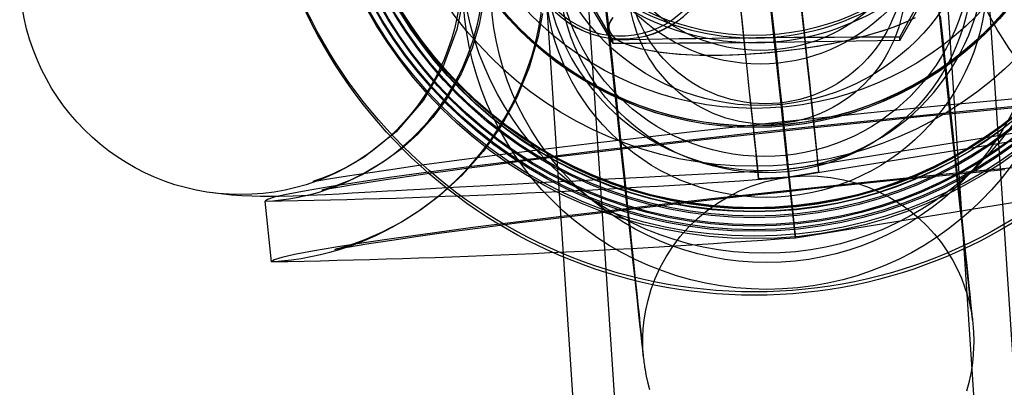
# Model space of a CAD drawing. Units: millimetres. Extents: x 1550 to 30246, y 823 to 27748.
# Drawn here: x 19218 to 19253, y 12107 to 12120 of the extents above; entities that cross this region are included whole.
import ezdxf

# ---------------------------------------------------------------- set-up
doc = ezdxf.new("R2010")
doc.units = ezdxf.units.MM

msp = doc.modelspace()

# ---------------------------------------------------------------- linework, layer by layer
at = {"color": 7, "linetype": 'Continuous'}
for p, q in [((19255.075, 12062.846), (19250.91, 12125.384)), ((19256.572, 12062.946), (19252.406, 12125.484)), ((19236.442, 12124.421), (19240.607, 12061.884)), ((19237.938, 12124.52), (19242.104, 12061.982)), ((19239.099, 12119.2), (19239.09, 12119.321)), ((19249.49, 12119.304), (19249.482, 12119.425)), ((19245.987, 12114.732), (19262.319, 12117.37)), ((19245.465, 12114.36), (19261.929, 12117.019)), ((19245.433, 12114.669), (19245.815, 12114.711)), ((19245.7, 12112.173), (19262.163, 12114.832)), ((19245.465, 12114.36), (19244.367, 12114.306)), ((19246.555, 12114.541), (19245.465, 12114.36)), ((19245.7, 12112.173), (19245.465, 12114.36)), ((19226.731, 12111.307), (19226.496, 12113.494))]:
    msp.add_line(p, q, dxfattribs=at)
at = {"color": 7, "linetype": 'Continuous', "flags": 128}
for points in [[(19246.555, 12114.541), (19246.475, 12115.291), (19246.392, 12116.068), (19246.307, 12116.868), (19246.219, 12117.69), (19246.129, 12118.529), (19246.038, 12119.382), (19245.946, 12120.247), (19245.852, 12121.12), (19245.758, 12121.999), (19245.664, 12122.878), (19245.569, 12123.757), (19245.476, 12124.63), (19245.383, 12125.495), (19245.291, 12126.349), (19245.201, 12127.188), (19245.112, 12128.01), (19245.026, 12128.811), (19244.942, 12129.589), (19244.861, 12130.34), (19244.783, 12131.061)], [(19242.595, 12130.827), (19242.673, 12130.105), (19242.754, 12129.354), (19242.838, 12128.577), (19242.925, 12127.776), (19243.013, 12126.954), (19243.103, 12126.114), (19243.195, 12125.261), (19243.288, 12124.395), (19243.382, 12123.522), (19243.476, 12122.644), (19243.571, 12121.764), (19243.665, 12120.886), (19243.758, 12120.013), (19243.851, 12119.148), (19243.942, 12118.294), (19244.032, 12117.455), (19244.119, 12116.634), (19244.205, 12115.833), (19244.288, 12115.056), (19244.367, 12114.306)], [(19245.465, 12114.36), (19245.396, 12115.006), (19245.324, 12115.685), (19245.249, 12116.392), (19245.171, 12117.125), (19245.09, 12117.881), (19245.007, 12118.656), (19244.923, 12119.447), (19244.837, 12120.251), (19244.75, 12121.064), (19244.662, 12121.882), (19244.574, 12122.702), (19244.486, 12123.52), (19244.399, 12124.334), (19244.312, 12125.139), (19244.227, 12125.931), (19244.143, 12126.708), (19244.062, 12127.466), (19243.982, 12128.201), (19243.906, 12128.911), (19243.832, 12129.593), (19243.762, 12130.242), (19243.695, 12130.858)], [(19249.482, 12119.425), (19249.803, 12120), (19250.127, 12120.578), (19250.595, 12121.415), (19251.068, 12122.257), (19251.55, 12123.114), (19252.034, 12123.973)], [(19251.531, 12123.904), (19251.668, 12123.154), (19251.851, 12122.415), (19252.081, 12121.691), (19252.356, 12120.985), (19252.674, 12120.302), (19253.034, 12119.645), (19253.433, 12119.017), (19253.871, 12118.421), (19254.344, 12117.862), (19254.85, 12117.341), (19255.386, 12116.862), (19255.95, 12116.427), (19256.538, 12116.038), (19257.148, 12115.697), (19257.776, 12115.406), (19258.42, 12115.168), (19259.074, 12114.982), (19259.737, 12114.85), (19260.404, 12114.772), (19261.073, 12114.75), (19261.739, 12114.782)], [(19239.09, 12119.321), (19238.448, 12120.417), (19238.122, 12120.971), (19237.795, 12121.529), (19237.46, 12122.097), (19237.125, 12122.667), (19236.786, 12123.241), (19236.446, 12123.816)], [(19239.099, 12119.2), (19238.457, 12120.276), (19238.132, 12120.822), (19237.805, 12121.373), (19237.471, 12121.935), (19237.136, 12122.501), (19236.797, 12123.073), (19236.457, 12123.648)], [(19249.49, 12119.304), (19249.812, 12119.868), (19250.136, 12120.437), (19250.605, 12121.262), (19251.078, 12122.096), (19251.561, 12122.947), (19252.045, 12123.804)], [(19244.589, 12122.783), (19244.681, 12121.919), (19244.773, 12121.056), (19244.865, 12120.2), (19244.954, 12119.363), (19245.04, 12118.551), (19245.132, 12117.685), (19245.218, 12116.87), (19245.297, 12116.115), (19245.37, 12115.425), (19245.434, 12114.805), (19245.514, 12114.043), (19245.577, 12113.426), (19245.626, 12112.947), (19245.661, 12112.596), (19245.684, 12112.36), (19245.696, 12112.224), (19245.7, 12112.173)], [(19238.804, 12120.667), (19238.887, 12119.898), (19238.969, 12119.138), (19239.049, 12118.39), (19239.129, 12117.654), (19239.206, 12116.933), (19239.282, 12116.228), (19239.356, 12115.542), (19239.428, 12114.875), (19239.498, 12114.23), (19239.565, 12113.608), (19239.63, 12113.01), (19239.692, 12112.439), (19239.751, 12111.894), (19239.807, 12111.379), (19239.86, 12110.893), (19239.909, 12110.438), (19239.956, 12110.016), (19239.998, 12109.626), (19240.037, 12109.271), (19240.072, 12108.95), (19240.104, 12108.664), (19240.132, 12108.414), (19240.156, 12108.199), (19240.176, 12108.019), (19240.193, 12107.87), (19240.208, 12107.741), (19240.216, 12107.676), (19240.225, 12107.611), (19240.232, 12107.558), (19240.242, 12107.493), (19240.256, 12107.409), (19240.274, 12107.304), (19240.303, 12107.163), (19240.349, 12106.963), (19240.424, 12106.687)], [(19244.367, 12114.306), (19244.356, 12114.447), (19244.342, 12114.591), (19244.322, 12114.786), (19244.297, 12115.04), (19244.265, 12115.353), (19244.226, 12115.731), (19244.179, 12116.18), (19244.128, 12116.668), (19244.069, 12117.236), (19244.022, 12117.683), (19243.969, 12118.18), (19243.91, 12118.738), (19243.844, 12119.362), (19243.77, 12120.056), (19243.687, 12120.838)], [(19233.579, 12120.354), (19233.441, 12119.702), (19232.963, 12118.396), (19232.223, 12117.132), (19231.242, 12116.002), (19230.088, 12115.089), (19229.477, 12114.733), (19228.944, 12114.477), (19228.539, 12114.315), (19228.293, 12114.228), (19228.23, 12114.203), (19228.312, 12114.214), (19228.519, 12114.25), (19228.789, 12114.297), (19229.101, 12114.35), (19229.486, 12114.412), (19230.136, 12114.512), (19230.965, 12114.634), (19231.998, 12114.779), (19233.165, 12114.938), (19234.823, 12115.154), (19236.563, 12115.372), (19238.345, 12115.588), (19240.14, 12115.799), (19241.976, 12116.009), (19243.847, 12116.217), (19245.735, 12116.421), (19247.619, 12116.619), (19249.49, 12116.81), (19251.342, 12116.992), (19253.152, 12117.165), (19254.896, 12117.324)], [(19234.363, 12120.467), (19234.246, 12119.882), (19233.992, 12119.024), (19233.6, 12118.101), (19233.061, 12117.176), (19232.575, 12116.524), (19232.025, 12115.922), (19231.422, 12115.38), (19230.783, 12114.912), (19230.164, 12114.541), (19229.587, 12114.259), (19229.062, 12114.052), (19228.845, 12113.981), (19228.69, 12113.934), (19228.595, 12113.908), (19228.556, 12113.897), (19228.564, 12113.898), (19228.628, 12113.911), (19228.764, 12113.937), (19228.984, 12113.978), (19229.283, 12114.029), (19229.61, 12114.084), (19229.952, 12114.138), (19230.416, 12114.21), (19230.874, 12114.279), (19231.311, 12114.343), (19231.796, 12114.412), (19232.365, 12114.492), (19233.027, 12114.583), (19233.789, 12114.685), (19234.659, 12114.798), (19235.642, 12114.924), (19236.706, 12115.057), (19237.74, 12115.183), (19238.726, 12115.301), (19239.832, 12115.432), (19240.843, 12115.549), (19241.746, 12115.653), (19242.592, 12115.748), (19243.5, 12115.85), (19244.723, 12115.984), (19246.044, 12116.126), (19247.44, 12116.272), (19248.87, 12116.418), (19250.324, 12116.563), (19251.791, 12116.705), (19253.258, 12116.843), (19254.7, 12116.974)], [(19238.941, 12119.744), (19238.984, 12119.345), (19239.064, 12118.594), (19239.143, 12117.855), (19239.22, 12117.131), (19239.296, 12116.423), (19239.369, 12115.732), (19239.441, 12115.062), (19239.51, 12114.412), (19239.576, 12113.785), (19239.64, 12113.182), (19239.702, 12112.605), (19239.76, 12112.055), (19239.815, 12111.534), (19239.867, 12111.042), (19239.916, 12110.582), (19239.961, 12110.154), (19240.002, 12109.759), (19240.04, 12109.399), (19240.074, 12109.074), (19240.104, 12108.786), (19240.13, 12108.535), (19240.152, 12108.323), (19240.17, 12108.151), (19240.183, 12108.02), (19240.19, 12107.945), (19240.193, 12107.912), (19240.194, 12107.909), (19240.192, 12107.926), (19240.19, 12107.956), (19240.187, 12107.999), (19240.183, 12108.058), (19240.179, 12108.138), (19240.175, 12108.242), (19240.172, 12108.385), (19240.175, 12108.591), (19240.191, 12108.878), (19240.226, 12109.206), (19240.282, 12109.55), (19240.366, 12109.92), (19240.481, 12110.308), (19240.629, 12110.702), (19240.808, 12111.095), (19241.019, 12111.481), (19241.261, 12111.854), (19241.533, 12112.212), (19241.832, 12112.55), (19242.157, 12112.865), (19242.506, 12113.157), (19242.877, 12113.421), (19243.268, 12113.657), (19243.676, 12113.863), (19244.099, 12114.038), (19244.58, 12114.192), (19245.065, 12114.304), (19245.55, 12114.375), (19246.034, 12114.406), (19246.512, 12114.398), (19246.982, 12114.352), (19247.441, 12114.272), (19247.886, 12114.157), (19248.317, 12114.011), (19248.729, 12113.835), (19249.122, 12113.632), (19249.494, 12113.404), (19249.843, 12113.153), (19250.168, 12112.883), (19250.468, 12112.596), (19250.742, 12112.296), (19250.989, 12111.984), (19251.21, 12111.666), (19251.404, 12111.344), (19251.572, 12111.023), (19251.714, 12110.707), (19251.831, 12110.403), (19251.923, 12110.118), (19251.991, 12109.871), (19252.036, 12109.678), (19252.065, 12109.538), (19252.083, 12109.436), (19252.096, 12109.36), (19252.105, 12109.3), (19252.112, 12109.254), (19252.117, 12109.219), (19252.12, 12109.196), (19252.121, 12109.186), (19252.12, 12109.196), (19252.115, 12109.235), (19252.106, 12109.311), (19252.093, 12109.431), (19252.074, 12109.595), (19252.052, 12109.8), (19252.024, 12110.045), (19251.993, 12110.328), (19251.958, 12110.649), (19251.919, 12111.005), (19251.876, 12111.396), (19251.83, 12111.82), (19251.78, 12112.277), (19251.727, 12112.765), (19251.671, 12113.283), (19251.611, 12113.83), (19251.549, 12114.405), (19251.484, 12115.005), (19251.417, 12115.63), (19251.347, 12116.277), (19251.274, 12116.946), (19251.2, 12117.635), (19251.124, 12118.341), (19251.046, 12119.064), (19250.967, 12119.801), (19250.886, 12120.551)], [(19245.433, 12114.669), (19245.423, 12114.796), (19245.409, 12114.941), (19245.39, 12115.136), (19245.366, 12115.387), (19245.335, 12115.698), (19245.297, 12116.072), (19245.264, 12116.398), (19245.227, 12116.768), (19245.157, 12117.442), (19245.094, 12118.042), (19245.032, 12118.619), (19244.962, 12119.274), (19244.895, 12119.896), (19244.821, 12120.581)], [(19246.555, 12114.541), (19246.552, 12114.583), (19246.544, 12114.669), (19246.532, 12114.798), (19246.514, 12114.974), (19246.479, 12115.328), (19246.43, 12115.8), (19246.367, 12116.411), (19246.329, 12116.775), (19246.286, 12117.182), (19246.221, 12117.808), (19246.143, 12118.54), (19246.054, 12119.383), (19246.003, 12119.863), (19245.948, 12120.384)], [(19236.541, 12120.283), (19236.392, 12119.451), (19236.067, 12118.326), (19235.619, 12117.246), (19235.059, 12116.23), (19234.4, 12115.296), (19233.652, 12114.45), (19232.818, 12113.689), (19232.144, 12113.183), (19231.44, 12112.739), (19230.718, 12112.362), (19230.078, 12112.087), (19229.576, 12111.907), (19229.377, 12111.845), (19229.217, 12111.799), (19229.101, 12111.768), (19229.035, 12111.752), (19229.021, 12111.748), (19229.057, 12111.755), (19229.152, 12111.774), (19229.269, 12111.796), (19229.398, 12111.819), (19229.558, 12111.847), (19229.759, 12111.881), (19230.252, 12111.961), (19230.766, 12112.041), (19231.334, 12112.126), (19232.037, 12112.227), (19232.891, 12112.346), (19233.729, 12112.46), (19234.644, 12112.581), (19235.62, 12112.706), (19236.647, 12112.835), (19237.719, 12112.967), (19238.826, 12113.102), (19240.522, 12113.303), (19242.177, 12113.494), (19243.767, 12113.673), (19245.278, 12113.838), (19246.425, 12113.96), (19247.509, 12114.073), (19248.531, 12114.177), (19249.488, 12114.273), (19250.417, 12114.364), (19251.285, 12114.449), (19252.246, 12114.541), (19253.287, 12114.639)], [(19239.08, 12120.12), (19239.024, 12120.042), (19238.981, 12119.966), (19238.954, 12119.89), (19238.94, 12119.815), (19238.941, 12119.742)], [(19238.941, 12119.742), (19238.977, 12119.618), (19239.058, 12119.499), (19239.181, 12119.387), (19239.347, 12119.282), (19239.554, 12119.185), (19239.801, 12119.097), (19240.085, 12119.019), (19240.405, 12118.951), (19240.759, 12118.893), (19241.143, 12118.846), (19241.555, 12118.811), (19241.992, 12118.787), (19242.451, 12118.776), (19242.927, 12118.776), (19243.419, 12118.788), (19243.921, 12118.811), (19244.431, 12118.847), (19244.944, 12118.893), (19245.457, 12118.951), (19245.965, 12119.019), (19246.466, 12119.098), (19246.956, 12119.186), (19247.43, 12119.283), (19247.886, 12119.388), (19248.319, 12119.5), (19248.728, 12119.619), (19249.108, 12119.743), (19249.456, 12119.873), (19249.772, 12120.005), (19250.051, 12120.141)], [(19239.097, 12120.14), (19239.001, 12120.004), (19238.949, 12119.872), (19238.941, 12119.742)], [(19238.941, 12119.742), (19238.956, 12119.671), (19238.986, 12119.601), (19239.03, 12119.533), (19239.088, 12119.467), (19239.16, 12119.403), (19239.246, 12119.342), (19239.345, 12119.283), (19239.458, 12119.226), (19239.585, 12119.173), (19239.723, 12119.122), (19239.875, 12119.075), (19240.038, 12119.031), (19240.214, 12118.989), (19240.4, 12118.952), (19240.597, 12118.917), (19240.805, 12118.887), (19241.023, 12118.859), (19241.25, 12118.836), (19241.486, 12118.816), (19241.73, 12118.8), (19241.982, 12118.788), (19242.24, 12118.779), (19242.506, 12118.775), (19242.777, 12118.774), (19243.053, 12118.778), (19243.333, 12118.785), (19243.618, 12118.796), (19243.905, 12118.81), (19244.195, 12118.829), (19244.487, 12118.851), (19244.779, 12118.877), (19245.072, 12118.907), (19245.365, 12118.94), (19245.656, 12118.977), (19245.946, 12119.017), (19246.233, 12119.06), (19246.517, 12119.106), (19246.797, 12119.156), (19247.072, 12119.209), (19247.343, 12119.264), (19247.607, 12119.322), (19247.865, 12119.383), (19248.116, 12119.446), (19248.359, 12119.511), (19248.593, 12119.578), (19248.819, 12119.647), (19249.036, 12119.719), (19249.242, 12119.791), (19249.438, 12119.865), (19249.623, 12119.941), (19249.797, 12120.017), (19249.959, 12120.094)], [(19251.906, 12106.639), (19252.002, 12106.988), (19252.074, 12107.327), (19252.124, 12107.65), (19252.155, 12107.949), (19252.169, 12108.207), (19252.172, 12108.408), (19252.171, 12108.553), (19252.167, 12108.659), (19252.163, 12108.741), (19252.159, 12108.807), (19252.155, 12108.862), (19252.152, 12108.911), (19252.148, 12108.958), (19252.143, 12109.012), (19252.135, 12109.094), (19252.12, 12109.243), (19252.104, 12109.405), (19252.082, 12109.616), (19252.057, 12109.858), (19252.028, 12110.135), (19251.996, 12110.447), (19251.96, 12110.793), (19251.92, 12111.173), (19251.876, 12111.586), (19251.829, 12112.031), (19251.779, 12112.508), (19251.725, 12113.015), (19251.669, 12113.551), (19251.609, 12114.115), (19251.546, 12114.705), (19251.481, 12115.32), (19251.413, 12115.959), (19251.343, 12116.619), (19251.27, 12117.3), (19251.195, 12117.999), (19251.119, 12118.715), (19251.041, 12119.447), (19250.961, 12120.192)], [(19244.285, 12119.397), (19243.915, 12119.393), (19243.31, 12119.386), (19242.706, 12119.378), (19242.101, 12119.37), (19241.499, 12119.361), (19240.289, 12119.342), (19239.09, 12119.321)], [(19244.296, 12119.228), (19243.927, 12119.224), (19243.321, 12119.219), (19242.717, 12119.214), (19242.112, 12119.21), (19241.509, 12119.207), (19240.298, 12119.202), (19239.099, 12119.2)], [(19249.482, 12119.425), (19248.678, 12119.423), (19247.899, 12119.421), (19247.113, 12119.418), (19246.389, 12119.414), (19245.66, 12119.409), (19244.973, 12119.403), (19244.285, 12119.397)], [(19249.49, 12119.304), (19248.687, 12119.289), (19247.908, 12119.276), (19247.124, 12119.264), (19246.399, 12119.253), (19245.671, 12119.244), (19244.984, 12119.235), (19244.296, 12119.228)], [(19253.633, 12116.913), (19251.891, 12116.748), (19250.082, 12116.571), (19248.191, 12116.38), (19246.273, 12116.18), (19244.347, 12115.973), (19242.427, 12115.761), (19240.536, 12115.547), (19238.734, 12115.336), (19237.001, 12115.128), (19235.348, 12114.923), (19233.792, 12114.724), (19232.331, 12114.529), (19231.008, 12114.346), (19229.836, 12114.174), (19228.824, 12114.017), (19227.982, 12113.874), (19227.333, 12113.751), (19226.868, 12113.646), (19226.588, 12113.56), (19226.496, 12113.494)], [(19224.519, 12113.818), (19224.899, 12113.768), (19225.28, 12113.728), (19225.656, 12113.699), (19226.015, 12113.682), (19226.337, 12113.673), (19226.603, 12113.67), (19227.013, 12113.673), (19227.518, 12113.686), (19228.094, 12113.709), (19228.684, 12113.737), (19229.183, 12113.764), (19229.656, 12113.791), (19230.109, 12113.817), (19230.537, 12113.841), (19230.936, 12113.864), (19231.25, 12113.882), (19231.645, 12113.905), (19232.122, 12113.932), (19232.68, 12113.963), (19233.544, 12114.011), (19234.532, 12114.065), (19235.637, 12114.125), (19236.654, 12114.178), (19237.751, 12114.236), (19238.932, 12114.298), (19240.201, 12114.365), (19241.269, 12114.421), (19242.406, 12114.482), (19243.626, 12114.547), (19244.943, 12114.617)], [(19253.868, 12114.726), (19252.126, 12114.562), (19250.317, 12114.385), (19248.426, 12114.193), (19246.508, 12113.994), (19244.582, 12113.787), (19242.661, 12113.575), (19240.77, 12113.36), (19238.969, 12113.15), (19237.236, 12112.942), (19235.582, 12112.737), (19234.027, 12112.537), (19232.566, 12112.343), (19231.243, 12112.159), (19230.071, 12111.988), (19229.059, 12111.83), (19228.217, 12111.688), (19227.568, 12111.565), (19227.103, 12111.46), (19226.823, 12111.374), (19226.731, 12111.307)]]:
    msp.add_lwpolyline(points, dxfattribs=at)
at = {"color": 7, "linetype": 'Continuous'}
for centre, radius in [((19244.212, 12128.209), 17.995), ((19244.22, 12128.091), 17.995), ((19244.211, 12128.224), 15.995), ((19244.217, 12128.135), 15.995), ((19244.202, 12128.209), 15.745), ((19244.206, 12128.15), 15.745), ((19244.21, 12128.09), 15.495), ((19244.217, 12128.134), 15.495), ((19244.207, 12128.15), 15.196), ((19244.21, 12128.091), 15.196), ((19244.2, 12128.253), 14.996), ((19244.203, 12128.209), 14.996), ((19244.217, 12128.12), 14.996), ((19244.211, 12128.224), 14.987), ((19244.21, 12128.105), 14.996), ((19244.2, 12128.253), 13.496), ((19244.204, 12128.209), 11.996), ((19244.208, 12128.15), 11.996), ((19244.211, 12128.205), 11.996), ((19244.215, 12128.149), 11.996), ((19244.21, 12128.224), 11.372), ((19244.192, 12128.484), 8.998), ((19244.584, 12122.607), 10.997), ((19244.426, 12124.953), 7.998), ((19244.666, 12121.303), 10.998), ((19244.426, 12124.953), 6.498), ((19244.668, 12121.274), 9.998), ((19244.423, 12124.945), 5.998), ((19244.423, 12124.945), 5.998), ((19244.578, 12122.609), 7.498), ((19225.609, 12121.729), 7.997), ((19244.645, 12121.63), 7.999), ((19244.617, 12122.017), 7.498), ((19244.618, 12122.017), 4.999), ((19244.67, 12121.276), 4.999)]:
    msp.add_circle(centre, radius, dxfattribs=at)
for centre, radius, start, end in [((19226.1, 12121.795), 10.507, 273.4386, 98.8065), ((19226.097, 12121.795), 8.311, 272.7533, 99.4918), ((19239.42, 12122.814), 3.456, 104.9439, 357.3243), ((19239.42, 12122.818), 3.455, 104.9624, 357.3058), ((19239.367, 12122.758), 3.291, 104.9475, 357.3207), ((19662.841, 12166.586), 426.481, 185.65703, 186.30567), ((19244.195, 12128.397), 9.001, 270.5708, 330.5563), ((19244.194, 12128.396), 9, 210.5903, 270.5803), ((19244.205, 12128.228), 9, 210.5901, 270.5805), ((19244.206, 12128.229), 9.001, 270.571, 330.5562), ((19245.013, 12120.763), 6.109, 273.9394, 283.8644), ((19220.664, 12449.431), 335.988, 270.99452, 274.23307), ((19220.899, 12447.245), 335.988, 270.99452, 274.23307)]:
    msp.add_arc(centre, radius, start, end, dxfattribs=at)
for centre, major_axis, ratio, start_param, end_param in [((19244.58, 12122.609), (5.329, 6.007), 0.992401, 0.788166, 4.026049), ((19244.58, 12122.609), (6.282, -4.998), 0.992324, 5.619959, 8.496594), ((19244.58, 12122.618), (6.22, -5.128), 0.983658, 5.548639, 5.632973)]:
    msp.add_ellipse(centre, major_axis=major_axis, ratio=ratio, start_param=start_param, end_param=end_param, dxfattribs=at)

doc.saveas('drawing.dxf')
